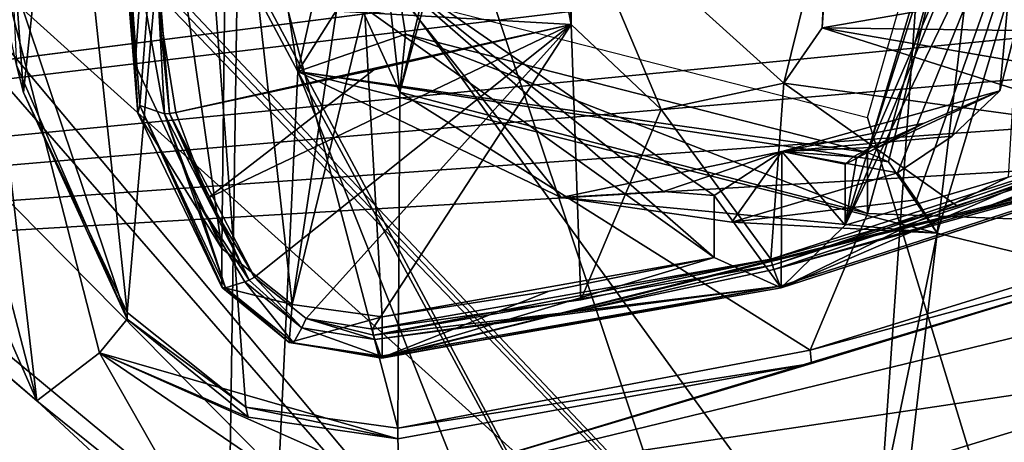
# Model space of a CAD drawing. Units: millimetres. Extents: x -50 to 90, y -410 to 410.
# Drawn here: x 23 to 27, y 223 to 225 of the extents above; entities that cross this region are included whole.
import ezdxf

# ---------------------------------------------------------------- set-up
doc = ezdxf.new("R2010")
doc.units = ezdxf.units.MM
doc.header["$LTSCALE"] = 81.481481
for name, color, linetype in [('1200', 7, 'CONTINUOUS'), ('1201', 7, 'CONTINUOUS'), ('1202', 7, 'CONTINUOUS'), ('1413', 7, 'CONTINUOUS'), ('1414', 7, 'CONTINUOUS'), ('1415', 7, 'CONTINUOUS'), ('1834', 7, 'CONTINUOUS'), ('1835', 7, 'CONTINUOUS'), ('1897', 7, 'CONTINUOUS'), ('1953', 7, 'CONTINUOUS'), ('1968', 7, 'CONTINUOUS'), ('1988', 7, 'CONTINUOUS'), ('3192', 7, 'CONTINUOUS'), ('3193', 7, 'CONTINUOUS'), ('3196', 7, 'CONTINUOUS'), ('3199', 7, 'CONTINUOUS'), ('3204', 7, 'CONTINUOUS'), ('3205', 7, 'CONTINUOUS'), ('3209', 7, 'CONTINUOUS'), ('3210', 7, 'CONTINUOUS'), ('3214', 7, 'CONTINUOUS'), ('3216', 7, 'CONTINUOUS'), ('3217', 7, 'CONTINUOUS'), ('3222', 7, 'CONTINUOUS'), ('3223', 7, 'CONTINUOUS'), ('3224', 7, 'CONTINUOUS'), ('3228', 7, 'CONTINUOUS'), ('3229', 7, 'CONTINUOUS'), ('3382', 7, 'CONTINUOUS'), ('3383', 7, 'CONTINUOUS'), ('3384', 7, 'CONTINUOUS'), ('3387', 7, 'CONTINUOUS'), ('3414', 7, 'CONTINUOUS'), ('3440', 7, 'CONTINUOUS'), ('3461', 7, 'CONTINUOUS'), ('3475', 7, 'CONTINUOUS'), ('3476', 7, 'CONTINUOUS'), ('3657', 7, 'CONTINUOUS'), ('3658', 7, 'CONTINUOUS'), ('3728', 7, 'CONTINUOUS'), ('3729', 7, 'CONTINUOUS'), ('3872', 7, 'CONTINUOUS'), ('456', 7, 'CONTINUOUS'), ('459', 7, 'CONTINUOUS'), ('718', 7, 'CONTINUOUS'), ('719', 7, 'CONTINUOUS'), ('757', 7, 'CONTINUOUS'), ('781', 7, 'CONTINUOUS'), ('782', 7, 'CONTINUOUS'), ('831', 7, 'CONTINUOUS'), ('832', 7, 'CONTINUOUS'), ('934', 7, 'CONTINUOUS'), ('935', 7, 'CONTINUOUS'), ('943', 7, 'CONTINUOUS'), ('946', 7, 'CONTINUOUS'), ('962', 7, 'CONTINUOUS'), ('963', 7, 'CONTINUOUS')]:
    doc.layers.add(name, color=color, linetype=linetype)

msp = doc.modelspace()

# ---------------------------------------------------------------- linework, layer by layer
at = {"layer": '1200', "color": 7, "linetype": 'CONTINUOUS', "true_color": 0xf5f5f5}
for points in [[(22.7703, 225.1911, 44.1608), (22.8092, 224.3807, 43.9889), (22.8367, 224.2764, 43.9188), (22.7703, 225.1911, 44.1608)], [(22.8092, 224.3807, 43.9889), (23.2299, 223.4177, 43.79), (22.8367, 224.2764, 43.9188), (22.8092, 224.3807, 43.9889)], [(22.8367, 224.2764, 43.9188), (23.2299, 223.4177, 43.79), (23.2299, 223.442, 43.698), (22.8367, 224.2764, 43.9188)]]:
    msp.add_3dface(points, dxfattribs=at)
at = {"layer": '1201', "color": 7, "linetype": 'CONTINUOUS', "true_color": 0xf5f5f5}
for points in [[(23.2299, 223.442, 43.698), (23.2299, 223.4177, 43.79), (23.6799, 223.0832, 43.6031), (23.2299, 223.442, 43.698)], [(23.2299, 223.4177, 43.79), (23.6895, 223.0452, 43.7304), (23.6799, 223.0832, 43.6031), (23.2299, 223.4177, 43.79)], [(23.6895, 223.0452, 43.7304), (24.2574, 222.9628, 43.7388), (23.6799, 223.0832, 43.6031), (23.6895, 223.0452, 43.7304)], [(23.6799, 223.0832, 43.6031), (24.2574, 222.9628, 43.7388), (24.2575, 223.0042, 43.5822), (23.6799, 223.0832, 43.6031)]]:
    msp.add_3dface(points, dxfattribs=at)
at = {"layer": '1202', "color": 7, "linetype": 'CONTINUOUS', "true_color": 0xf5f5f5}
for points in [[(25.8229, 223.2993, 43.6602), (27.3419, 223.7107, 44.0068), (27.3419, 223.7695, 43.7847), (25.8229, 223.2993, 43.6602)], [(25.8271, 223.2486, 43.8561), (27.3419, 223.7107, 44.0068), (25.8229, 223.2993, 43.6602), (25.8271, 223.2486, 43.8561)], [(24.2575, 223.0042, 43.5822), (25.8271, 223.2486, 43.8561), (25.8229, 223.2993, 43.6602), (24.2575, 223.0042, 43.5822)], [(24.2575, 223.0042, 43.5822), (24.2574, 222.9628, 43.7388), (25.8271, 223.2486, 43.8561), (24.2575, 223.0042, 43.5822)]]:
    msp.add_3dface(points, dxfattribs=at)
at = {"layer": '1413', "color": 7, "linetype": 'CONTINUOUS', "true_color": 0xf5f5f5}
for points in [[(22.3581, 225.143, 44.5682), (22.4029, 224.2129, 44.3578), (22.8871, 223.1071, 44.1211), (22.3581, 225.143, 44.5682)], [(22.3581, 225.143, 44.5682), (22.8871, 223.1071, 44.1211), (22.6491, 225.1372, 44.4516), (22.3581, 225.143, 44.5682)], [(22.8871, 223.1071, 44.1211), (23.1249, 223.2899, 44.0501), (22.6491, 225.1372, 44.4516), (22.8871, 223.1071, 44.1211)], [(23.2299, 223.4177, 43.79), (22.8092, 224.3807, 43.9889), (22.6491, 225.1372, 44.4516), (23.2299, 223.4177, 43.79)], [(23.1249, 223.2899, 44.0501), (23.2299, 223.4177, 43.79), (22.6491, 225.1372, 44.4516), (23.1249, 223.2899, 44.0501)]]:
    msp.add_3dface(points, dxfattribs=at)
at = {"layer": '1414', "color": 7, "linetype": 'CONTINUOUS', "true_color": 0xf5f5f5}
for points in [[(23.6895, 223.0452, 43.7304), (23.2299, 223.4177, 43.79), (23.1249, 223.2899, 44.0501), (23.6895, 223.0452, 43.7304)], [(22.8871, 223.1071, 44.1211), (23.5172, 222.5999, 44.0259), (23.1249, 223.2899, 44.0501), (22.8871, 223.1071, 44.1211)], [(23.5172, 222.5999, 44.0259), (24.2979, 222.4889, 44.0268), (23.1249, 223.2899, 44.0501), (23.5172, 222.5999, 44.0259)], [(24.2979, 222.4889, 44.0268), (24.2647, 222.783, 43.9786), (23.1249, 223.2899, 44.0501), (24.2979, 222.4889, 44.0268)], [(24.2574, 222.9628, 43.7388), (23.6895, 223.0452, 43.7304), (23.1249, 223.2899, 44.0501), (24.2574, 222.9628, 43.7388)], [(24.2647, 222.783, 43.9786), (24.2574, 222.9628, 43.7388), (23.1249, 223.2899, 44.0501), (24.2647, 222.783, 43.9786)]]:
    msp.add_3dface(points, dxfattribs=at)
at = {"layer": '1415', "color": 7, "linetype": 'CONTINUOUS', "true_color": 0xf5f5f5}
for points in [[(27.3419, 223.7107, 44.0068), (25.8271, 223.2486, 43.8561), (24.2647, 222.783, 43.9786), (27.3419, 223.7107, 44.0068)], [(27.3419, 223.7107, 44.0068), (24.2647, 222.783, 43.9786), (27.3788, 223.5378, 44.2479), (27.3419, 223.7107, 44.0068)], [(24.2647, 222.783, 43.9786), (27.4756, 223.26, 44.301), (27.3788, 223.5378, 44.2479), (24.2647, 222.783, 43.9786)], [(25.9155, 222.7839, 44.1465), (27.4756, 223.26, 44.301), (24.2647, 222.783, 43.9786), (25.9155, 222.7839, 44.1465)], [(25.8271, 223.2486, 43.8561), (24.2574, 222.9628, 43.7388), (24.2647, 222.783, 43.9786), (25.8271, 223.2486, 43.8561)]]:
    msp.add_3dface(points, dxfattribs=at)
at = {"layer": '1834', "color": 7, "linetype": 'CONTINUOUS', "true_color": 0xf5f5f5}
for points in [[(23.8782, 224.3558, 42.3902), (23.6625, 225.712, 42.6921), (24.1302, 225.4825, 43.148), (23.8782, 224.3558, 42.3902)], [(23.8782, 224.3558, 42.3902), (24.1302, 225.4825, 43.148), (24.2865, 224.4984, 42.9446), (23.8782, 224.3558, 42.3902)], [(26.0408, 224.0489, 42.9239), (23.8782, 224.3558, 42.3902), (24.2865, 224.4984, 42.9446), (26.0408, 224.0489, 42.9239)], [(26.3051, 223.7427, 42.3262), (23.8782, 224.3558, 42.3902), (26.1205, 224.0139, 42.5414), (26.3051, 223.7427, 42.3262)], [(23.8782, 224.3558, 42.3902), (26.0408, 224.0489, 42.9239), (26.1205, 224.0139, 42.5414), (23.8782, 224.3558, 42.3902)]]:
    msp.add_3dface(points, dxfattribs=at)
at = {"layer": '1835', "color": 7, "linetype": 'CONTINUOUS', "true_color": 0xf5f5f5}
for points in [[(27.0033, 226.0623, 42.8759), (26.3051, 223.7427, 42.3262), (26.5453, 225.7308, 43.3048), (27.0033, 226.0623, 42.8759)], [(26.0408, 224.0489, 42.9239), (26.5453, 225.7308, 43.3048), (26.1205, 224.0139, 42.5414), (26.0408, 224.0489, 42.9239)], [(26.5453, 225.7308, 43.3048), (26.3051, 223.7427, 42.3262), (26.1205, 224.0139, 42.5414), (26.5453, 225.7308, 43.3048)]]:
    msp.add_3dface(points, dxfattribs=at)
at = {"layer": '1897', "color": 7, "linetype": 'CONTINUOUS', "true_color": 0xf5f5f5}
for points in [[(41.9362, 226.519, 37.7574), (26.4378, 219.2944, 35.8459), (26.2685, 219.3976, 35.8732), (41.9362, 226.519, 37.7574)], [(41.9284, 226.3256, 37.7063), (26.4378, 219.2944, 35.8459), (41.9362, 226.519, 37.7574), (41.9284, 226.3256, 37.7063)]]:
    msp.add_3dface(points, dxfattribs=at)
at = {"layer": '1953', "color": 7, "linetype": 'CONTINUOUS', "true_color": 0xf5f5f5}
msp.add_3dface([(25.9296, 220.5707, 41.5717), (28.7388, 223.1521, 42.2547), (28.6695, 222.9376, 42.1437), (25.9296, 220.5707, 41.5717)], dxfattribs=at)
at = {"layer": '1968', "color": 7, "linetype": 'CONTINUOUS', "true_color": 0xf5f5f5}
msp.add_3dface([(24.3771, 218.3693, 36.4287), (27.0791, 220.774, 41.6533), (31.3106, 225.1213, 38.2151), (24.3771, 218.3693, 36.4287)], dxfattribs=at)
at = {"layer": '1988', "color": 7, "linetype": 'CONTINUOUS', "true_color": 0xf5f5f5}
for points in [[(26.5316, 225.8846, 42.8223), (30.5999, 236.4101, 45.1837), (27.0791, 220.774, 41.6533), (26.5316, 225.8846, 42.8223)], [(11.3066, 234.9622, 44.1115), (13.3532, 235.0244, 44.243), (27.0791, 220.774, 41.6533), (11.3066, 234.9622, 44.1115)], [(13.3532, 235.0244, 44.243), (13.5155, 234.9861, 44.2441), (27.0791, 220.774, 41.6533), (13.3532, 235.0244, 44.243)], [(14.8987, 225.4349, 42.2453), (11.3066, 234.9622, 44.1115), (27.0791, 220.774, 41.6533), (14.8987, 225.4349, 42.2453)], [(13.5155, 234.9861, 44.2441), (13.6778, 234.9478, 44.2451), (27.0791, 220.774, 41.6533), (13.5155, 234.9861, 44.2441)], [(13.6778, 234.9478, 44.2451), (24.2824, 224.6317, 42.4671), (27.0791, 220.774, 41.6533), (13.6778, 234.9478, 44.2451)], [(26.0408, 224.1823, 42.4197), (26.5316, 225.8846, 42.8223), (27.0791, 220.774, 41.6533), (26.0408, 224.1823, 42.4197)], [(22.7155, 213.3903, 39.6997), (14.8987, 225.4349, 42.2453), (27.0791, 220.774, 41.6533), (22.7155, 213.3903, 39.6997)], [(24.2824, 224.6317, 42.4671), (26.0408, 224.1823, 42.4197), (27.0791, 220.774, 41.6533), (24.2824, 224.6317, 42.4671)]]:
    msp.add_3dface(points, dxfattribs=at)
at = {"layer": '3192', "color": 7, "linetype": 'CONTINUOUS', "true_color": 0xaaaaaa}
for points in [[(23.5892, 223.6854, 43.7624), (23.8559, 223.4731, 43.7062), (23.5892, 223.5383, 44.3185), (23.5892, 223.6854, 43.7624)], [(23.5892, 223.5383, 44.3185), (23.8559, 223.4731, 43.7062), (23.8452, 223.3284, 44.2709), (23.5892, 223.5383, 44.3185)], [(23.8559, 223.4731, 43.7062), (24.198, 223.426, 43.6938), (23.8452, 223.3284, 44.2709), (23.8559, 223.4731, 43.7062)], [(23.8452, 223.3284, 44.2709), (24.198, 223.426, 43.6938), (24.198, 223.2713, 44.2786), (23.8452, 223.3284, 44.2709)]]:
    msp.add_3dface(points, dxfattribs=at)
at = {"layer": '3193', "color": 7, "linetype": 'CONTINUOUS', "true_color": 0xaaaaaa}
for points in [[(26.5425, 224.2828, 42.5574), (26.2548, 224.1606, 42.6645), (25.7157, 224.0534, 42.4801), (26.5425, 224.2828, 42.5574)], [(26.5739, 223.9557, 43.8339), (27.183, 224.1666, 43.8897), (25.7121, 223.5365, 44.4301), (26.5739, 223.9557, 43.8339)], [(25.7121, 223.5365, 44.4301), (27.183, 224.1666, 43.8897), (27.183, 224.0118, 44.475), (25.7121, 223.5365, 44.4301)], [(26.2548, 224.1606, 42.6645), (26.053, 224.0688, 42.7794), (25.7157, 224.0534, 42.4801), (26.2548, 224.1606, 42.6645)], [(24.8773, 223.8782, 42.4134), (25.7157, 224.0534, 42.4801), (25.2657, 223.9007, 42.6383), (24.8773, 223.8782, 42.4134)], [(25.2657, 223.9007, 42.6383), (25.7157, 224.0534, 42.4801), (25.4587, 223.8864, 42.8642), (25.2657, 223.9007, 42.6383)], [(25.4587, 223.8864, 42.8642), (25.7157, 224.0534, 42.4801), (25.7121, 223.5365, 44.4301), (25.4587, 223.8864, 42.8642)], [(25.7157, 224.0534, 42.4801), (25.9555, 223.7742, 43.7859), (25.7121, 223.5365, 44.4301), (25.7157, 224.0534, 42.4801)], [(26.053, 224.0688, 42.7794), (25.986, 224.0334, 42.8391), (25.7157, 224.0534, 42.4801), (26.053, 224.0688, 42.7794)], [(25.9555, 224.0056, 42.911), (25.9555, 223.7742, 43.7859), (25.7157, 224.0534, 42.4801), (25.9555, 224.0056, 42.911)], [(25.986, 224.0334, 42.8391), (25.9555, 224.0056, 42.911), (25.7157, 224.0534, 42.4801), (25.986, 224.0334, 42.8391)], [(25.9555, 223.7742, 43.7859), (26.5739, 223.9557, 43.8339), (25.7121, 223.5365, 44.4301), (25.9555, 223.7742, 43.7859)], [(25.4587, 223.6511, 43.7533), (25.4587, 223.8864, 42.8642), (25.7121, 223.5365, 44.4301), (25.4587, 223.6511, 43.7533)], [(25.4587, 223.6511, 43.7533), (24.198, 223.2713, 44.2786), (24.8316, 223.5238, 43.7196), (25.4587, 223.6511, 43.7533)], [(24.198, 223.2713, 44.2786), (25.4587, 223.6511, 43.7533), (25.7121, 223.5365, 44.4301), (24.198, 223.2713, 44.2786)], [(24.198, 223.2713, 44.2786), (24.198, 223.426, 43.6938), (24.8316, 223.5238, 43.7196), (24.198, 223.2713, 44.2786)]]:
    msp.add_3dface(points, dxfattribs=at)
at = {"layer": '3196', "color": 7, "linetype": 'CONTINUOUS', "true_color": 0xaaaaaa}
for points in [[(23.6037, 223.5359, 44.3672), (23.8615, 223.328, 44.3212), (23.6768, 223.5586, 44.4803), (23.6037, 223.5359, 44.3672)], [(23.6768, 223.5586, 44.4803), (23.8615, 223.328, 44.3212), (23.8924, 223.3843, 44.443), (23.6768, 223.5586, 44.4803)], [(23.8615, 223.328, 44.3212), (24.1933, 223.2768, 44.3312), (23.8924, 223.3843, 44.443), (23.8615, 223.328, 44.3212)], [(24.1933, 223.2768, 44.3312), (24.1701, 223.3402, 44.4547), (23.8924, 223.3843, 44.443), (24.1933, 223.2768, 44.3312)]]:
    msp.add_3dface(points, dxfattribs=at)
at = {"layer": '3199', "color": 7, "linetype": 'CONTINUOUS', "true_color": 0xaaaaaa}
for points in [[(27.1781, 224.0172, 44.5276), (27.1536, 224.0803, 44.6511), (26.4273, 223.8173, 44.6426), (27.1781, 224.0172, 44.5276)], [(25.7082, 223.5422, 44.4828), (27.1781, 224.0172, 44.5276), (25.6851, 223.6054, 44.607), (25.7082, 223.5422, 44.4828)], [(25.6851, 223.6054, 44.607), (27.1781, 224.0172, 44.5276), (26.4273, 223.8173, 44.6426), (25.6851, 223.6054, 44.607)], [(24.931, 223.446, 44.5442), (25.7082, 223.5422, 44.4828), (25.6851, 223.6054, 44.607), (24.931, 223.446, 44.5442)], [(24.1701, 223.3402, 44.4547), (24.1933, 223.2768, 44.3312), (25.7082, 223.5422, 44.4828), (24.1701, 223.3402, 44.4547)], [(24.1701, 223.3402, 44.4547), (25.7082, 223.5422, 44.4828), (24.931, 223.446, 44.5442), (24.1701, 223.3402, 44.4547)]]:
    msp.add_3dface(points, dxfattribs=at)
at = {"layer": '3204', "color": 7, "linetype": 'CONTINUOUS', "true_color": 0xaaaaaa}
for points in [[(23.3048, 224.5707, 44.7462), (23.2228, 224.9861, 44.7482), (23.2777, 224.2276, 44.5491), (23.3048, 224.5707, 44.7462)], [(23.371, 224.1962, 44.6478), (23.3048, 224.5707, 44.7462), (23.2777, 224.2276, 44.5491), (23.371, 224.1962, 44.6478)], [(23.6037, 223.5359, 44.3672), (23.371, 224.1962, 44.6478), (23.2777, 224.2276, 44.5491), (23.6037, 223.5359, 44.3672)], [(23.371, 224.1962, 44.6478), (23.6037, 223.5359, 44.3672), (23.4955, 223.8644, 44.5607), (23.371, 224.1962, 44.6478)], [(23.6037, 223.5359, 44.3672), (23.6768, 223.5586, 44.4803), (23.4955, 223.8644, 44.5607), (23.6037, 223.5359, 44.3672)]]:
    msp.add_3dface(points, dxfattribs=at)
at = {"layer": '3205', "color": 7, "linetype": 'CONTINUOUS', "true_color": 0xaaaaaa}
for points in [[(23.5892, 223.5383, 44.3185), (23.8452, 223.3284, 44.2709), (23.5929, 223.5343, 44.3437), (23.5892, 223.5383, 44.3185)], [(23.8452, 223.3284, 44.2709), (23.6037, 223.5359, 44.3672), (23.5929, 223.5343, 44.3437), (23.8452, 223.3284, 44.2709)], [(23.8452, 223.3284, 44.2709), (23.8615, 223.328, 44.3212), (23.6037, 223.5359, 44.3672), (23.8452, 223.3284, 44.2709)], [(23.8452, 223.3284, 44.2709), (24.198, 223.2713, 44.2786), (23.8615, 223.328, 44.3212), (23.8452, 223.3284, 44.2709)], [(23.8615, 223.328, 44.3212), (24.198, 223.2713, 44.2786), (24.197, 223.2694, 44.3072), (23.8615, 223.328, 44.3212)], [(24.1933, 223.2768, 44.3312), (23.8615, 223.328, 44.3212), (24.197, 223.2694, 44.3072), (24.1933, 223.2768, 44.3312)]]:
    msp.add_3dface(points, dxfattribs=at)
at = {"layer": '3209', "color": 7, "linetype": 'CONTINUOUS', "true_color": 0xaaaaaa}
for points in [[(23.6768, 223.5586, 44.4803), (23.8924, 223.3843, 44.443), (23.6934, 223.5655, 44.499), (23.6768, 223.5586, 44.4803)], [(23.8924, 223.3843, 44.443), (23.7136, 223.5769, 44.5106), (23.6934, 223.5655, 44.499), (23.8924, 223.3843, 44.443)], [(23.7136, 223.5769, 44.5106), (23.8924, 223.3843, 44.443), (23.9088, 223.4192, 44.4773), (23.7136, 223.5769, 44.5106)], [(23.8924, 223.3843, 44.443), (24.1701, 223.3402, 44.4547), (23.9088, 223.4192, 44.4773), (23.8924, 223.3843, 44.443)], [(23.9088, 223.4192, 44.4773), (24.1701, 223.3402, 44.4547), (24.1655, 223.3565, 44.4757), (23.9088, 223.4192, 44.4773)], [(24.1612, 223.3796, 44.4893), (23.9088, 223.4192, 44.4773), (24.1655, 223.3565, 44.4757), (24.1612, 223.3796, 44.4893)]]:
    msp.add_3dface(points, dxfattribs=at)
at = {"layer": '3210', "color": 7, "linetype": 'CONTINUOUS', "true_color": 0xaaaaaa}
for points in [[(27.1781, 224.0172, 44.5276), (25.7082, 223.5422, 44.4828), (24.197, 223.2694, 44.3072), (27.1781, 224.0172, 44.5276)], [(27.1781, 224.0172, 44.5276), (24.197, 223.2694, 44.3072), (27.1811, 224.0098, 44.5035), (27.1781, 224.0172, 44.5276)], [(24.197, 223.2694, 44.3072), (24.198, 223.2713, 44.2786), (27.1811, 224.0098, 44.5035), (24.197, 223.2694, 44.3072)], [(24.198, 223.2713, 44.2786), (25.7121, 223.5365, 44.4301), (27.1811, 224.0098, 44.5035), (24.198, 223.2713, 44.2786)], [(25.7121, 223.5365, 44.4301), (27.183, 224.0118, 44.475), (27.1811, 224.0098, 44.5035), (25.7121, 223.5365, 44.4301)], [(25.7082, 223.5422, 44.4828), (24.1933, 223.2768, 44.3312), (24.197, 223.2694, 44.3072), (25.7082, 223.5422, 44.4828)]]:
    msp.add_3dface(points, dxfattribs=at)
at = {"layer": '3214', "color": 7, "linetype": 'CONTINUOUS', "true_color": 0xaaaaaa}
for points in [[(23.2052, 225.0002, 44.7025), (23.2708, 224.1979, 44.4919), (23.2097, 224.9932, 44.7269), (23.2052, 225.0002, 44.7025)], [(23.2708, 224.1979, 44.4919), (23.2228, 224.9861, 44.7482), (23.2097, 224.9932, 44.7269), (23.2708, 224.1979, 44.4919)], [(23.2777, 224.2276, 44.5491), (23.2228, 224.9861, 44.7482), (23.2708, 224.1979, 44.4919), (23.2777, 224.2276, 44.5491)], [(23.5892, 223.5383, 44.3185), (23.2777, 224.2276, 44.5491), (23.2708, 224.1979, 44.4919), (23.5892, 223.5383, 44.3185)], [(23.2777, 224.2276, 44.5491), (23.5892, 223.5383, 44.3185), (23.5929, 223.5343, 44.3437), (23.2777, 224.2276, 44.5491)], [(23.6037, 223.5359, 44.3672), (23.2777, 224.2276, 44.5491), (23.5929, 223.5343, 44.3437), (23.6037, 223.5359, 44.3672)]]:
    msp.add_3dface(points, dxfattribs=at)
at = {"layer": '3216', "color": 7, "linetype": 'CONTINUOUS', "true_color": 0xaaaaaa}
for points in [[(24.1612, 223.3796, 44.4893), (24.1655, 223.3565, 44.4757), (25.6732, 223.6444, 44.6414), (24.1612, 223.3796, 44.4893)], [(24.9521, 223.4908, 44.5818), (24.1612, 223.3796, 44.4893), (25.6732, 223.6444, 44.6414), (24.9521, 223.4908, 44.5818)], [(25.6732, 223.6444, 44.6414), (24.1655, 223.3565, 44.4757), (25.6797, 223.6219, 44.6279), (25.6732, 223.6444, 44.6414)], [(24.1655, 223.3565, 44.4757), (24.931, 223.446, 44.5442), (25.6797, 223.6219, 44.6279), (24.1655, 223.3565, 44.4757)], [(24.931, 223.446, 44.5442), (25.6851, 223.6054, 44.607), (25.6797, 223.6219, 44.6279), (24.931, 223.446, 44.5442)], [(24.1701, 223.3402, 44.4547), (24.931, 223.446, 44.5442), (24.1655, 223.3565, 44.4757), (24.1701, 223.3402, 44.4547)]]:
    msp.add_3dface(points, dxfattribs=at)
at = {"layer": '3217', "color": 7, "linetype": 'CONTINUOUS', "true_color": 0xaaaaaa}
for points in [[(25.6732, 223.6444, 44.6414), (25.6797, 223.6219, 44.6279), (27.1388, 224.1183, 44.6853), (25.6732, 223.6444, 44.6414)], [(26.3814, 223.8453, 44.6759), (25.6732, 223.6444, 44.6414), (27.1388, 224.1183, 44.6853), (26.3814, 223.8453, 44.6759)], [(27.1388, 224.1183, 44.6853), (25.6797, 223.6219, 44.6279), (27.1474, 224.0963, 44.6718), (27.1388, 224.1183, 44.6853)], [(25.6797, 223.6219, 44.6279), (25.6851, 223.6054, 44.607), (27.1474, 224.0963, 44.6718), (25.6797, 223.6219, 44.6279)], [(25.6851, 223.6054, 44.607), (26.4273, 223.8173, 44.6426), (27.1474, 224.0963, 44.6718), (25.6851, 223.6054, 44.607)], [(26.4273, 223.8173, 44.6426), (27.1536, 224.0803, 44.6511), (27.1474, 224.0963, 44.6718), (26.4273, 223.8173, 44.6426)]]:
    msp.add_3dface(points, dxfattribs=at)
at = {"layer": '3222', "color": 7, "linetype": 'CONTINUOUS', "true_color": 0xaaaaaa}
for points in [[(23.3048, 224.5707, 44.7462), (23.371, 224.1962, 44.6478), (23.3313, 224.9443, 44.8611), (23.3048, 224.5707, 44.7462)], [(23.3313, 224.9443, 44.8611), (23.371, 224.1962, 44.6478), (23.3906, 224.1968, 44.6649), (23.3313, 224.9443, 44.8611)], [(23.3457, 224.625, 44.7859), (23.3313, 224.9443, 44.8611), (23.3906, 224.1968, 44.6649), (23.3457, 224.625, 44.7859)], [(23.4142, 224.2008, 44.6746), (23.3457, 224.625, 44.7859), (23.3906, 224.1968, 44.6649), (23.4142, 224.2008, 44.6746)]]:
    msp.add_3dface(points, dxfattribs=at)
at = {"layer": '3223', "color": 7, "linetype": 'CONTINUOUS', "true_color": 0xaaaaaa}
for points in [[(23.371, 224.1962, 44.6478), (23.6934, 223.5655, 44.499), (23.3906, 224.1968, 44.6649), (23.371, 224.1962, 44.6478)], [(23.371, 224.1962, 44.6478), (23.4955, 223.8644, 44.5607), (23.6934, 223.5655, 44.499), (23.371, 224.1962, 44.6478)], [(23.4142, 224.2008, 44.6746), (23.3906, 224.1968, 44.6649), (23.5361, 223.8762, 44.5893), (23.4142, 224.2008, 44.6746)], [(23.6934, 223.5655, 44.499), (23.7136, 223.5769, 44.5106), (23.3906, 224.1968, 44.6649), (23.6934, 223.5655, 44.499)], [(23.3906, 224.1968, 44.6649), (23.7136, 223.5769, 44.5106), (23.5361, 223.8762, 44.5893), (23.3906, 224.1968, 44.6649)], [(23.4955, 223.8644, 44.5607), (23.6768, 223.5586, 44.4803), (23.6934, 223.5655, 44.499), (23.4955, 223.8644, 44.5607)]]:
    msp.add_3dface(points, dxfattribs=at)
at = {"layer": '3224', "color": 7, "linetype": 'CONTINUOUS', "true_color": 0xaaaaaa}
for points in [[(23.3457, 224.625, 44.7859), (24.9158, 224.535, 44.9123), (24.9125, 224.8105, 44.9846), (23.3457, 224.625, 44.7859)], [(23.3457, 224.625, 44.7859), (23.4142, 224.2008, 44.6746), (24.9158, 224.535, 44.9123), (23.3457, 224.625, 44.7859)], [(24.9158, 224.535, 44.9123), (23.4142, 224.2008, 44.6746), (24.1664, 224.3628, 44.8147), (24.9158, 224.535, 44.9123)]]:
    msp.add_3dface(points, dxfattribs=at)
at = {"layer": '3228', "color": 7, "linetype": 'CONTINUOUS', "true_color": 0xaaaaaa}
for points in [[(23.2052, 225.0002, 44.7025), (23.2052, 225.1466, 44.149), (23.2607, 224.3825, 43.9468), (23.2052, 225.0002, 44.7025)], [(23.2708, 224.1979, 44.4919), (23.2052, 225.0002, 44.7025), (23.2607, 224.3825, 43.9468), (23.2708, 224.1979, 44.4919)], [(23.5892, 223.6854, 43.7624), (23.2708, 224.1979, 44.4919), (23.2607, 224.3825, 43.9468), (23.5892, 223.6854, 43.7624)], [(23.5892, 223.6854, 43.7624), (23.5892, 223.5383, 44.3185), (23.2708, 224.1979, 44.4919), (23.5892, 223.6854, 43.7624)]]:
    msp.add_3dface(points, dxfattribs=at)
at = {"layer": '3229', "color": 7, "linetype": 'CONTINUOUS', "true_color": 0xaaaaaa}
for points in [[(27.4365, 224.5009, 44.7558), (27.4461, 224.7948, 44.8331), (25.8683, 224.5219, 44.9095), (27.4365, 224.5009, 44.7558)], [(27.4461, 224.7948, 44.8331), (25.8851, 224.7738, 44.9757), (25.8683, 224.5219, 44.9095), (27.4461, 224.7948, 44.8331)], [(23.5361, 223.8762, 44.5893), (23.7136, 223.5769, 44.5106), (24.9158, 224.535, 44.9123), (23.5361, 223.8762, 44.5893)], [(23.5361, 223.8762, 44.5893), (24.9158, 224.535, 44.9123), (24.1664, 224.3628, 44.8147), (23.5361, 223.8762, 44.5893)], [(23.7136, 223.5769, 44.5106), (23.9088, 223.4192, 44.4773), (24.9158, 224.535, 44.9123), (23.7136, 223.5769, 44.5106)], [(23.9088, 223.4192, 44.4773), (24.1612, 223.3796, 44.4893), (24.9158, 224.535, 44.9123), (23.9088, 223.4192, 44.4773)], [(24.1612, 223.3796, 44.4893), (24.9521, 223.4908, 44.5818), (24.9158, 224.535, 44.9123), (24.1612, 223.3796, 44.4893)], [(24.9158, 224.535, 44.9123), (24.9521, 223.4908, 44.5818), (25.2568, 224.2124, 44.8278), (24.9158, 224.535, 44.9123)], [(25.7231, 224.3127, 44.8545), (27.1388, 224.1183, 44.6853), (25.8683, 224.5219, 44.9095), (25.7231, 224.3127, 44.8545)], [(27.1388, 224.1183, 44.6853), (27.3402, 224.2674, 44.7027), (25.8683, 224.5219, 44.9095), (27.1388, 224.1183, 44.6853)], [(27.3402, 224.2674, 44.7027), (27.4365, 224.5009, 44.7558), (25.8683, 224.5219, 44.9095), (27.3402, 224.2674, 44.7027)], [(23.4142, 224.2008, 44.6746), (23.5361, 223.8762, 44.5893), (24.1664, 224.3628, 44.8147), (23.4142, 224.2008, 44.6746)], [(25.2568, 224.2124, 44.8278), (25.6732, 223.6444, 44.6414), (25.7231, 224.3127, 44.8545), (25.2568, 224.2124, 44.8278)], [(25.6732, 223.6444, 44.6414), (26.3814, 223.8453, 44.6759), (25.7231, 224.3127, 44.8545), (25.6732, 223.6444, 44.6414)], [(26.3814, 223.8453, 44.6759), (27.1388, 224.1183, 44.6853), (25.7231, 224.3127, 44.8545), (26.3814, 223.8453, 44.6759)], [(24.9521, 223.4908, 44.5818), (25.6732, 223.6444, 44.6414), (25.2568, 224.2124, 44.8278), (24.9521, 223.4908, 44.5818)]]:
    msp.add_3dface(points, dxfattribs=at)
at = {"layer": '3382', "color": 7, "linetype": 'CONTINUOUS', "true_color": 0xaaaaaa}
for points in [[(25.9452, 220.6607, 40.0482), (17.2061, 227.8953, 41.3736), (11.5929, 235.1902, 42.6387), (25.9452, 220.6607, 40.0482)], [(13.2832, 235.1897, 42.7365), (25.9452, 220.6607, 40.0482), (11.5929, 235.1902, 42.6387), (13.2832, 235.1897, 42.7365)], [(14.2084, 234.672, 42.68), (25.9452, 220.6607, 40.0482), (13.2832, 235.1897, 42.7365), (14.2084, 234.672, 42.68)], [(24.5502, 224.8309, 40.9792), (25.9452, 220.6607, 40.0482), (14.2084, 234.672, 42.68), (24.5502, 224.8309, 40.9792)], [(33.7151, 226.0108, 41.4638), (25.9452, 220.6607, 40.0482), (26.2309, 224.7271, 41.008), (33.7151, 226.0108, 41.4638)], [(26.2309, 224.7271, 41.008), (25.9452, 220.6607, 40.0482), (24.5502, 224.8309, 40.9792), (26.2309, 224.7271, 41.008)]]:
    msp.add_3dface(points, dxfattribs=at)
at = {"layer": '3383', "color": 7, "linetype": 'CONTINUOUS', "true_color": 0xaaaaaa}
msp.add_3dface([(17.2061, 227.8953, 41.3736), (25.9452, 220.6607, 40.0482), (19.2269, 217.1938, 38.9584), (17.2061, 227.8953, 41.3736)], dxfattribs=at)
at = {"layer": '3384', "color": 7, "linetype": 'CONTINUOUS', "true_color": 0xaaaaaa}
for points in [[(26.5425, 224.2828, 42.5574), (25.7157, 224.0534, 42.4801), (26.3619, 224.1111, 42.5127), (26.5425, 224.2828, 42.5574)], [(26.3619, 224.1111, 42.5127), (25.7157, 224.0534, 42.4801), (26.1544, 223.9719, 42.4745), (26.3619, 224.1111, 42.5127)], [(25.7157, 224.0534, 42.4801), (24.8773, 223.8782, 42.4134), (25.5255, 223.7853, 42.4125), (25.7157, 224.0534, 42.4801)], [(26.1544, 223.9719, 42.4745), (25.7157, 224.0534, 42.4801), (25.5255, 223.7853, 42.4125), (26.1544, 223.9719, 42.4745)]]:
    msp.add_3dface(points, dxfattribs=at)
at = {"layer": '3387', "color": 7, "linetype": 'CONTINUOUS', "true_color": 0xaaaaaa}
for points in [[(19.9225, 231.7679, 43.881), (23.5356, 217.1799, 40.6745), (23.6625, 225.712, 42.6921), (19.9225, 231.7679, 43.881)], [(26.3051, 223.7427, 42.3262), (28.7388, 223.1521, 42.2547), (27.0033, 226.0624, 42.8759), (26.3051, 223.7427, 42.3262)], [(23.6625, 225.712, 42.6921), (23.5356, 217.1799, 40.6745), (23.8782, 224.3558, 42.3902), (23.6625, 225.712, 42.6921)], [(23.5356, 217.1799, 40.6745), (25.5531, 220.1336, 41.456), (23.8782, 224.3558, 42.3902), (23.5356, 217.1799, 40.6745)], [(25.5531, 220.1336, 41.456), (26.3051, 223.7427, 42.3262), (23.8782, 224.3558, 42.3902), (25.5531, 220.1336, 41.456)], [(25.5531, 220.1336, 41.456), (28.7388, 223.1521, 42.2547), (26.3051, 223.7427, 42.3262), (25.5531, 220.1336, 41.456)]]:
    msp.add_3dface(points, dxfattribs=at)
at = {"layer": '3414', "color": 7, "linetype": 'CONTINUOUS', "true_color": 0xaaaaaa}
for points in [[(23.8559, 223.4731, 43.7062), (23.6115, 225.6552, 44.2836), (24.2172, 225.8625, 44.3384), (23.8559, 223.4731, 43.7062)], [(23.8559, 223.4731, 43.7062), (24.2172, 225.8625, 44.3384), (24.1309, 224.5974, 44.0037), (23.8559, 223.4731, 43.7062)], [(23.6115, 225.6552, 44.2836), (23.5892, 223.6854, 43.7624), (23.3346, 225.456, 44.2309), (23.6115, 225.6552, 44.2836)], [(23.8559, 223.4731, 43.7062), (23.5892, 223.6854, 43.7624), (23.6115, 225.6552, 44.2836), (23.8559, 223.4731, 43.7062)], [(23.2052, 225.1466, 44.149), (23.3346, 225.456, 44.2309), (23.2607, 224.3825, 43.9468), (23.2052, 225.1466, 44.149)], [(23.3346, 225.456, 44.2309), (23.5892, 223.6854, 43.7624), (23.2607, 224.3825, 43.9468), (23.3346, 225.456, 44.2309)], [(26.5739, 223.9557, 43.8339), (25.9555, 223.7742, 43.7859), (26.6501, 225.2173, 44.1677), (26.5739, 223.9557, 43.8339)], [(24.198, 223.426, 43.6938), (23.8559, 223.4731, 43.7062), (24.1309, 224.5974, 44.0037), (24.198, 223.426, 43.6938)], [(25.4587, 223.6511, 43.7533), (24.198, 223.426, 43.6938), (24.1309, 224.5974, 44.0037), (25.4587, 223.6511, 43.7533)], [(24.198, 223.426, 43.6938), (25.4587, 223.6511, 43.7533), (24.8316, 223.5238, 43.7196), (24.198, 223.426, 43.6938)]]:
    msp.add_3dface(points, dxfattribs=at)
at = {"layer": '3440', "color": 7, "linetype": 'CONTINUOUS', "true_color": 0xaaaaaa}
for points in [[(26.6501, 225.2173, 44.1677), (25.9555, 223.7742, 43.7859), (26.6506, 225.4587, 43.2512), (26.6501, 225.2173, 44.1677)], [(25.9555, 223.7742, 43.7859), (26.0408, 224.0489, 42.9239), (26.6506, 225.4587, 43.2512), (25.9555, 223.7742, 43.7859)], [(25.4587, 223.6511, 43.7533), (24.1309, 224.5974, 44.0037), (24.1506, 224.7899, 43.001), (25.4587, 223.6511, 43.7533)], [(25.4587, 223.8864, 42.8642), (25.4587, 223.6511, 43.7533), (24.1506, 224.7899, 43.001), (25.4587, 223.8864, 42.8642)], [(26.0408, 224.0489, 42.9239), (25.9555, 223.7742, 43.7859), (25.9986, 224.0265, 42.9173), (26.0408, 224.0489, 42.9239)], [(25.9555, 223.7742, 43.7859), (25.9555, 224.0056, 42.911), (25.9986, 224.0265, 42.9173), (25.9555, 223.7742, 43.7859)]]:
    msp.add_3dface(points, dxfattribs=at)
at = {"layer": '3461', "color": 7, "linetype": 'CONTINUOUS', "true_color": 0xaaaaaa}
for points in [[(25.9452, 220.6607, 40.0482), (33.7151, 226.0108, 41.4638), (28.6377, 223.1348, 40.9756), (25.9452, 220.6607, 40.0482)], [(25.5443, 219.8513, 41.1746), (25.9452, 220.6607, 40.0482), (28.6377, 223.1348, 40.9756), (25.5443, 219.8513, 41.1746)], [(28.6377, 222.8708, 41.9735), (25.5443, 219.8513, 41.1746), (28.6377, 223.1348, 40.9756), (28.6377, 222.8708, 41.9735)]]:
    msp.add_3dface(points, dxfattribs=at)
at = {"layer": '3475', "color": 7, "linetype": 'CONTINUOUS', "true_color": 0xaaaaaa}
for points in [[(23.6098, 217.2077, 39.3716), (19.9225, 231.7679, 43.881), (17.4067, 242.1273, 45.3524), (23.6098, 217.2077, 39.3716)], [(23.5356, 217.1799, 40.6745), (19.9225, 231.7679, 43.881), (23.6098, 217.2077, 39.3716), (23.5356, 217.1799, 40.6745)]]:
    msp.add_3dface(points, dxfattribs=at)
at = {"layer": '3476', "color": 7, "linetype": 'CONTINUOUS', "true_color": 0xaaaaaa}
for points in [[(22.8059, 215.4787, 38.9499), (23.185, 216.3533, 39.1631), (17.4067, 242.1273, 45.3524), (22.8059, 215.4787, 38.9499)], [(23.185, 216.3533, 39.1631), (23.6098, 217.2077, 39.3716), (17.4067, 242.1273, 45.3524), (23.185, 216.3533, 39.1631)]]:
    msp.add_3dface(points, dxfattribs=at)
at = {"layer": '3657', "color": 7, "linetype": 'CONTINUOUS', "true_color": 0xaaaaaa}
for points in [[(23.6625, 225.712, 42.6921), (23.8782, 224.3558, 42.3902), (24.1506, 224.7899, 43.001), (23.6625, 225.712, 42.6921)], [(23.8782, 224.3558, 42.3902), (24.8773, 223.8782, 42.4134), (24.1506, 224.7899, 43.001), (23.8782, 224.3558, 42.3902)], [(24.8773, 223.8782, 42.4134), (25.2657, 223.9007, 42.6383), (24.1506, 224.7899, 43.001), (24.8773, 223.8782, 42.4134)], [(25.2657, 223.9007, 42.6383), (25.4587, 223.8864, 42.8642), (24.1506, 224.7899, 43.001), (25.2657, 223.9007, 42.6383)], [(26.3051, 223.7427, 42.3262), (24.8773, 223.8782, 42.4134), (23.8782, 224.3558, 42.3902), (26.3051, 223.7427, 42.3262)], [(25.986, 224.0334, 42.8391), (26.053, 224.0688, 42.7794), (25.9986, 224.0265, 42.9173), (25.986, 224.0334, 42.8391)], [(25.9986, 224.0265, 42.9173), (26.053, 224.0688, 42.7794), (26.044, 224.0634, 42.8522), (25.9986, 224.0265, 42.9173)], [(26.0408, 224.0489, 42.9239), (25.9986, 224.0265, 42.9173), (26.044, 224.0634, 42.8522), (26.0408, 224.0489, 42.9239)], [(25.9555, 224.0056, 42.911), (25.986, 224.0334, 42.8391), (25.9986, 224.0265, 42.9173), (25.9555, 224.0056, 42.911)], [(26.1544, 223.9719, 42.4745), (25.5255, 223.7853, 42.4125), (26.2266, 223.8692, 42.3787), (26.1544, 223.9719, 42.4745)], [(25.5255, 223.7853, 42.4125), (24.8773, 223.8782, 42.4134), (26.3051, 223.7427, 42.3262), (25.5255, 223.7853, 42.4125)], [(25.5255, 223.7853, 42.4125), (26.3051, 223.7427, 42.3262), (26.2266, 223.8692, 42.3787), (25.5255, 223.7853, 42.4125)]]:
    msp.add_3dface(points, dxfattribs=at)
at = {"layer": '3658', "color": 7, "linetype": 'CONTINUOUS', "true_color": 0xaaaaaa}
for points in [[(26.3619, 224.1111, 42.5127), (26.1544, 223.9719, 42.4745), (27.0033, 226.0624, 42.8759), (26.3619, 224.1111, 42.5127)], [(27.0033, 226.0624, 42.8759), (26.1544, 223.9719, 42.4745), (26.2266, 223.8692, 42.3787), (27.0033, 226.0624, 42.8759)], [(26.3051, 223.7427, 42.3262), (27.0033, 226.0624, 42.8759), (26.2266, 223.8692, 42.3787), (26.3051, 223.7427, 42.3262)], [(26.5425, 224.2828, 42.5574), (26.3619, 224.1111, 42.5127), (27.0033, 226.0624, 42.8759), (26.5425, 224.2828, 42.5574)], [(26.5425, 224.2828, 42.5574), (27.0033, 226.0624, 42.8759), (26.6506, 225.4587, 43.2512), (26.5425, 224.2828, 42.5574)], [(26.0408, 224.0489, 42.9239), (26.5425, 224.2828, 42.5574), (26.6506, 225.4587, 43.2512), (26.0408, 224.0489, 42.9239)], [(26.2548, 224.1606, 42.6645), (26.5425, 224.2828, 42.5574), (26.0408, 224.0489, 42.9239), (26.2548, 224.1606, 42.6645)], [(26.2548, 224.1606, 42.6645), (26.0408, 224.0489, 42.9239), (26.044, 224.0634, 42.8522), (26.2548, 224.1606, 42.6645)], [(26.053, 224.0688, 42.7794), (26.2548, 224.1606, 42.6645), (26.044, 224.0634, 42.8522), (26.053, 224.0688, 42.7794)]]:
    msp.add_3dface(points, dxfattribs=at)
at = {"layer": '3728', "color": 7, "linetype": 'CONTINUOUS', "true_color": 0xaaaaaa}
for points in [[(24.9125, 224.8105, 44.9846), (24.9158, 224.535, 44.9123), (24.7156, 225.5635, 41.6212), (24.9125, 224.8105, 44.9846)], [(24.7156, 225.5635, 41.6212), (24.9158, 224.535, 44.9123), (24.9019, 225.0528, 41.5228), (24.7156, 225.5635, 41.6212)], [(24.9158, 224.535, 44.9123), (25.2568, 224.2124, 44.8278), (24.9019, 225.0528, 41.5228), (24.9158, 224.535, 44.9123)], [(25.2568, 224.2124, 44.8278), (25.7231, 224.3127, 44.8545), (24.9019, 225.0528, 41.5228), (25.2568, 224.2124, 44.8278)], [(24.9019, 225.0528, 41.5228), (25.7231, 224.3127, 44.8545), (25.8891, 224.9885, 41.5551), (24.9019, 225.0528, 41.5228)]]:
    msp.add_3dface(points, dxfattribs=at)
at = {"layer": '3729', "color": 7, "linetype": 'CONTINUOUS', "true_color": 0xaaaaaa}
for points in [[(25.7231, 224.3127, 44.8545), (25.8683, 224.5219, 44.9095), (25.8891, 224.9885, 41.5551), (25.7231, 224.3127, 44.8545)], [(25.8683, 224.5219, 44.9095), (25.8851, 224.7738, 44.9757), (25.8891, 224.9885, 41.5551), (25.8683, 224.5219, 44.9095)]]:
    msp.add_3dface(points, dxfattribs=at)
at = {"layer": '3872', "color": 7, "linetype": 'CONTINUOUS', "true_color": 0xaaaaaa}
for points in [[(28.7388, 223.1521, 42.2547), (25.5531, 220.1336, 41.456), (23.5877, 216.9861, 40.5659), (28.7388, 223.1521, 42.2547)], [(28.7388, 223.1521, 42.2547), (23.5877, 216.9861, 40.5659), (28.6695, 222.9376, 42.1437), (28.7388, 223.1521, 42.2547)]]:
    msp.add_3dface(points, dxfattribs=at)
at = {"layer": '456', "color": 7, "linetype": 'CONTINUOUS', "true_color": 0xaaaaaa}
for points in [[(-0.805, 239.0623, 29.3977), (89.8633, 209.1385, 21.4803), (-8.8633, 209.1382, 21.4802), (-0.805, 239.0623, 29.3977)], [(81.8048, 239.0626, 29.3978), (89.8633, 209.1385, 21.4803), (-0.805, 239.0623, 29.3977), (81.8048, 239.0626, 29.3978)]]:
    msp.add_3dface(points, dxfattribs=at)
at = {"layer": '459', "color": 7, "linetype": 'CONTINUOUS', "true_color": 0xaaaaaa}
for points in [[(20.0076, 232.5667, 30.2651), (13.3455, 223.195, 27.7855), (80.5953, 231.802, 30.0628), (20.0076, 232.5667, 30.2651)], [(80.5953, 231.802, 30.0628), (13.3455, 223.195, 27.7855), (79.1735, 231.1017, 29.8775), (80.5953, 231.802, 30.0628)], [(79.1735, 231.1017, 29.8775), (13.3455, 223.195, 27.7855), (79.4712, 229.6201, 29.4855), (79.1735, 231.1017, 29.8775)], [(13.3455, 223.195, 27.7855), (81.9227, 229.05, 29.3346), (79.4712, 229.6201, 29.4855), (13.3455, 223.195, 27.7855)], [(81.9227, 229.05, 29.3346), (13.3455, 223.195, 27.7855), (67.3468, 227.0364, 28.8019), (81.9227, 229.05, 29.3346)], [(67.3468, 227.0364, 28.8019), (13.3455, 223.195, 27.7855), (66.0477, 226.3114, 28.61), (67.3468, 227.0364, 28.8019)], [(66.0477, 226.3114, 28.61), (13.3455, 223.195, 27.7855), (16.5, 216.8857, 26.1161), (66.0477, 226.3114, 28.61)], [(64.5, 216.8857, 26.1161), (66.0477, 226.3114, 28.61), (16.5, 216.8857, 26.1161), (64.5, 216.8857, 26.1161)]]:
    msp.add_3dface(points, dxfattribs=at)
at = {"layer": '718', "color": 7, "linetype": 'CONTINUOUS', "true_color": 0xf5f5f5}
for points in [[(3.1358, 238.013, 46.2195), (16.2202, 226.3716, 44.5778), (30.9257, 215.4651, 42.5152), (3.1358, 238.013, 46.2195)], [(31.925, 214.731, 42.3514), (3.1358, 238.013, 46.2195), (30.9257, 215.4651, 42.5152), (31.925, 214.731, 42.3514)], [(3.1358, 238.013, 46.2195), (31.925, 214.731, 42.3514), (10.4062, 233.7505, 45.8513), (3.1358, 238.013, 46.2195)], [(31.925, 214.731, 42.3514), (22.8871, 223.1071, 44.1211), (10.4062, 233.7505, 45.8513), (31.925, 214.731, 42.3514)], [(10.4062, 233.7505, 45.8513), (22.8871, 223.1071, 44.1211), (11.1151, 233.25, 45.7898), (10.4062, 233.7505, 45.8513)], [(22.8871, 223.1071, 44.1211), (22.4029, 224.2129, 44.3578), (11.1151, 233.25, 45.7898), (22.8871, 223.1071, 44.1211)], [(27.2135, 231.9053, 46.2099), (25.6244, 232.1606, 46.2182), (33.3406, 220.2432, 43.7163), (27.2135, 231.9053, 46.2099)], [(25.6244, 232.1606, 46.2182), (27.8877, 226.4619, 45.0402), (33.3406, 220.2432, 43.7163), (25.6244, 232.1606, 46.2182)], [(16.2202, 226.3716, 44.5778), (16.9141, 225.8541, 44.4956), (30.9257, 215.4651, 42.5152), (16.2202, 226.3716, 44.5778)], [(16.9141, 225.8541, 44.4956), (17.4819, 224.7553, 44.2737), (29.1323, 216.1556, 42.6471), (16.9141, 225.8541, 44.4956)], [(30.9257, 215.4651, 42.5152), (16.9141, 225.8541, 44.4956), (29.817, 216.0654, 42.6405), (30.9257, 215.4651, 42.5152)], [(29.817, 216.0654, 42.6405), (16.9141, 225.8541, 44.4956), (29.1323, 216.1556, 42.6471), (29.817, 216.0654, 42.6405)], [(17.4819, 224.7553, 44.2737), (17.6164, 223.6241, 44.0208), (29.1323, 216.1556, 42.6471), (17.4819, 224.7553, 44.2737)], [(17.6164, 223.6241, 44.0208), (17.3337, 222.8225, 43.8221), (28.5184, 215.8481, 42.5565), (17.6164, 223.6241, 44.0208)], [(29.1323, 216.1556, 42.6471), (17.6164, 223.6241, 44.0208), (28.5184, 215.8481, 42.5565), (29.1323, 216.1556, 42.6471)], [(27.4756, 223.26, 44.301), (25.9155, 222.7839, 44.1465), (33.4324, 216.1874, 42.7367), (27.4756, 223.26, 44.301)], [(23.5172, 222.5999, 44.0259), (22.8871, 223.1071, 44.1211), (31.925, 214.731, 42.3514), (23.5172, 222.5999, 44.0259)]]:
    msp.add_3dface(points, dxfattribs=at)
at = {"layer": '719', "color": 7, "linetype": 'CONTINUOUS', "true_color": 0xf5f5f5}
for points in [[(28.7388, 223.1521, 42.2547), (27.0033, 226.0623, 42.8759), (24.3698, 234.0089, 44.5222), (28.7388, 223.1521, 42.2547)], [(26.8002, 233.3878, 44.4666), (28.7388, 223.1521, 42.2547), (24.3698, 234.0089, 44.5222), (26.8002, 233.3878, 44.4666)], [(25.9296, 220.5707, 41.5717), (23.5356, 217.1799, 40.6745), (19.9225, 231.7679, 43.881), (25.9296, 220.5707, 41.5717)], [(25.9296, 220.5707, 41.5717), (19.9225, 231.7679, 43.881), (23.8782, 224.3558, 42.3902), (25.9296, 220.5707, 41.5717)], [(23.8782, 224.3558, 42.3902), (19.9225, 231.7679, 43.881), (23.6625, 225.712, 42.6921), (23.8782, 224.3558, 42.3902)], [(28.7388, 223.1521, 42.2547), (26.3051, 223.7427, 42.3262), (27.0033, 226.0623, 42.8759), (28.7388, 223.1521, 42.2547)], [(26.3051, 223.7427, 42.3262), (25.9296, 220.5707, 41.5717), (23.8782, 224.3558, 42.3902), (26.3051, 223.7427, 42.3262)], [(28.7388, 223.1521, 42.2547), (25.9296, 220.5707, 41.5717), (26.3051, 223.7427, 42.3262), (28.7388, 223.1521, 42.2547)]]:
    msp.add_3dface(points, dxfattribs=at)
at = {"layer": '757', "color": 7, "linetype": 'CONTINUOUS', "true_color": 0xf5f5f5}
for points in [[(27.3419, 223.7695, 43.7847), (26.5429, 226.8032, 44.5873), (26.5167, 225.5345, 44.2517), (27.3419, 223.7695, 43.7847)], [(27.3419, 223.7695, 43.7847), (27.1199, 226.7221, 44.5659), (26.5429, 226.8032, 44.5873), (27.3419, 223.7695, 43.7847)], [(23.2299, 223.442, 43.698), (23.4561, 226.0495, 44.3879), (22.9881, 225.7134, 44.299), (23.2299, 223.442, 43.698)], [(23.2299, 223.442, 43.698), (23.6799, 223.0832, 43.6031), (23.4561, 226.0495, 44.3879), (23.2299, 223.442, 43.698)], [(23.6799, 223.0832, 43.6031), (24.2575, 223.0042, 43.5822), (23.4561, 226.0495, 44.3879), (23.6799, 223.0832, 43.6031)], [(23.4561, 226.0495, 44.3879), (24.2575, 223.0042, 43.5822), (24.265, 224.2778, 43.9191), (23.4561, 226.0495, 44.3879)], [(24.7408, 225.9945, 44.3734), (23.4561, 226.0495, 44.3879), (24.265, 224.2778, 43.9191), (24.7408, 225.9945, 44.3734)], [(22.7703, 225.1911, 44.1608), (22.8367, 224.2764, 43.9188), (22.9881, 225.7134, 44.299), (22.7703, 225.1911, 44.1608)], [(22.8367, 224.2764, 43.9188), (23.2299, 223.442, 43.698), (22.9881, 225.7134, 44.299), (22.8367, 224.2764, 43.9188)], [(26.0408, 223.8178, 43.7974), (27.3419, 223.7695, 43.7847), (26.5167, 225.5345, 44.2517), (26.0408, 223.8178, 43.7974)], [(24.2575, 223.0042, 43.5822), (25.8229, 223.2993, 43.6602), (24.265, 224.2778, 43.9191), (24.2575, 223.0042, 43.5822)], [(25.8229, 223.2993, 43.6602), (26.0408, 223.8178, 43.7974), (24.265, 224.2778, 43.9191), (25.8229, 223.2993, 43.6602)], [(25.8229, 223.2993, 43.6602), (27.3419, 223.7695, 43.7847), (26.0408, 223.8178, 43.7974), (25.8229, 223.2993, 43.6602)]]:
    msp.add_3dface(points, dxfattribs=at)
at = {"layer": '781', "color": 7, "linetype": 'CONTINUOUS', "true_color": 0xf5f5f5}
for points in [[(31.3107, 225.121, 38.2151), (24.3765, 218.3682, 36.4284), (24.3768, 218.228, 36.9602), (31.3107, 225.121, 38.2151)], [(31.3115, 224.9807, 38.7469), (31.3107, 225.121, 38.2151), (24.3768, 218.228, 36.9602), (31.3115, 224.9807, 38.7469)]]:
    msp.add_3dface(points, dxfattribs=at)
at = {"layer": '782', "color": 7, "linetype": 'CONTINUOUS', "true_color": 0xf5f5f5}
for points in [[(26.0155, 219.3491, 36.6879), (31.3107, 225.121, 38.2151), (41.9461, 226.6045, 38.6076), (26.0155, 219.3491, 36.6879)], [(24.3765, 218.3682, 36.4284), (31.3107, 225.121, 38.2151), (26.0155, 219.3491, 36.6879), (24.3765, 218.3682, 36.4284)]]:
    msp.add_3dface(points, dxfattribs=at)
at = {"layer": '831', "color": 7, "linetype": 'CONTINUOUS', "true_color": 0xf5f5f5}
for points in [[(26.0408, 224.0489, 42.9239), (26.5167, 225.5345, 44.2517), (26.5453, 225.7308, 43.3048), (26.0408, 224.0489, 42.9239)], [(26.0408, 223.8178, 43.7974), (26.5167, 225.5345, 44.2517), (26.0408, 224.0489, 42.9239), (26.0408, 223.8178, 43.7974)]]:
    msp.add_3dface(points, dxfattribs=at)
at = {"layer": '832', "color": 7, "linetype": 'CONTINUOUS', "true_color": 0xf5f5f5}
for points in [[(24.7408, 226.2675, 43.3418), (24.265, 224.2778, 43.9191), (24.1302, 225.4825, 43.148), (24.7408, 226.2675, 43.3418)], [(24.7408, 225.9945, 44.3734), (24.265, 224.2778, 43.9191), (24.7408, 226.2675, 43.3418), (24.7408, 225.9945, 44.3734)], [(24.1302, 225.4825, 43.148), (24.265, 224.2778, 43.9191), (24.2865, 224.4984, 42.9446), (24.1302, 225.4825, 43.148)], [(24.265, 224.2778, 43.9191), (26.0408, 223.8178, 43.7974), (24.2865, 224.4984, 42.9446), (24.265, 224.2778, 43.9191)], [(26.0408, 223.8178, 43.7974), (26.0408, 224.0489, 42.9239), (24.2865, 224.4984, 42.9446), (26.0408, 223.8178, 43.7974)]]:
    msp.add_3dface(points, dxfattribs=at)
at = {"layer": '934', "color": 7, "linetype": 'CONTINUOUS', "true_color": 0xf5f5f5}
msp.add_3dface([(26.6928, 218.9359, 36.5786), (26.4378, 219.2944, 35.8459), (41.9284, 226.3256, 37.7063), (26.6928, 218.9359, 36.5786)], dxfattribs=at)
at = {"layer": '935', "color": 7, "linetype": 'CONTINUOUS', "true_color": 0xf5f5f5}
for points in [[(26.0155, 219.3491, 36.6879), (41.9461, 226.6045, 38.6076), (26.2685, 219.3976, 35.8732), (26.0155, 219.3491, 36.6879)], [(41.9461, 226.6045, 38.6076), (41.9362, 226.519, 37.7574), (26.2685, 219.3976, 35.8732), (41.9461, 226.6045, 38.6076)]]:
    msp.add_3dface(points, dxfattribs=at)
at = {"layer": '943', "color": 7, "linetype": 'CONTINUOUS', "true_color": 0xf5f5f5}
for points in [[(31.0629, 225.4001, 38.8579), (31.3115, 224.9807, 38.7469), (23.9411, 218.4651, 37.0229), (31.0629, 225.4001, 38.8579)], [(31.3115, 224.9807, 38.7469), (24.3768, 218.228, 36.9602), (23.9411, 218.4651, 37.0229), (31.3115, 224.9807, 38.7469)]]:
    msp.add_3dface(points, dxfattribs=at)
at = {"layer": '946', "color": 7, "linetype": 'CONTINUOUS', "true_color": 0xf5f5f5}
for points in [[(31.0629, 225.4001, 38.8579), (23.9411, 218.4651, 37.0229), (30.2235, 224.2448, 41.2335), (31.0629, 225.4001, 38.8579)], [(30.2235, 224.2448, 41.2335), (23.9411, 218.4651, 37.0229), (29.416, 223.7096, 41.1095), (30.2235, 224.2448, 41.2335)], [(29.416, 223.7096, 41.1095), (23.9411, 218.4651, 37.0229), (28.6377, 223.1348, 40.9756), (29.416, 223.7096, 41.1095)], [(28.6377, 223.1348, 40.9756), (23.9411, 218.4651, 37.0229), (28.6377, 222.8708, 41.9735), (28.6377, 223.1348, 40.9756)]]:
    msp.add_3dface(points, dxfattribs=at)
at = {"layer": '962', "color": 7, "linetype": 'CONTINUOUS', "true_color": 0xf5f5f5}
for points in [[(19.9225, 231.7679, 43.881), (23.5356, 217.1799, 40.6745), (17.4067, 242.1273, 45.3524), (19.9225, 231.7679, 43.881)], [(17.4067, 242.1273, 45.3524), (23.5356, 217.1799, 40.6745), (23.5877, 216.9861, 40.5659), (17.4067, 242.1273, 45.3524)], [(23.6098, 216.9348, 40.403), (23.6098, 217.2077, 39.3716), (17.4067, 242.1273, 45.3524), (23.6098, 216.9348, 40.403)], [(23.6098, 216.9348, 40.403), (17.4067, 242.1273, 45.3524), (23.5877, 216.9861, 40.5659), (23.6098, 216.9348, 40.403)]]:
    msp.add_3dface(points, dxfattribs=at)
at = {"layer": '963', "color": 7, "linetype": 'CONTINUOUS', "true_color": 0xf5f5f5}
for points in [[(23.6098, 217.2077, 39.3716), (16.2404, 241.8543, 45.2802), (17.4067, 242.1273, 45.3524), (23.6098, 217.2077, 39.3716)], [(23.6098, 217.2077, 39.3716), (23.185, 216.3533, 39.1631), (16.2404, 241.8543, 45.2802), (23.6098, 217.2077, 39.3716)], [(23.185, 216.3533, 39.1631), (22.8059, 215.4787, 38.9499), (16.2404, 241.8543, 45.2802), (23.185, 216.3533, 39.1631)]]:
    msp.add_3dface(points, dxfattribs=at)

doc.saveas('drawing.dxf')
